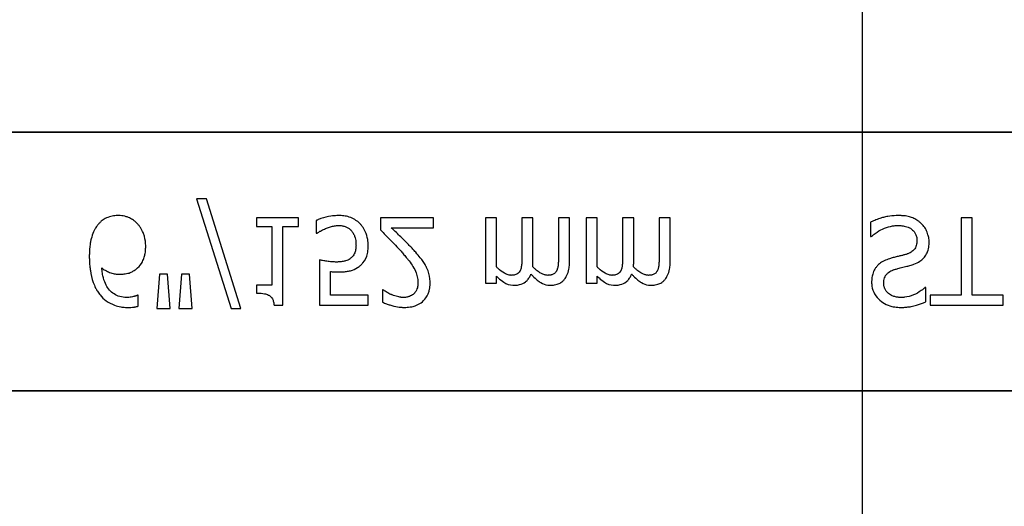
# Model space of a CAD drawing. Units: inches. Extents: x -23 to 88, y -8 to 105.
# Drawn here: x 35 to 36, y 48 to 49 of the extents above; entities that cross this region are included whole.
import ezdxf

# ---------------------------------------------------------------- set-up
doc = ezdxf.new("R2010")
doc.units = ezdxf.units.IN
doc.header["$MEASUREMENT"] = 0
doc.layers.add('FORM', color=7, linetype='Continuous')

msp = doc.modelspace()

# ---------------------------------------------------------------- linework, layer by layer
at = {"color": 0}
for p, q in [((32.4356, 48.807), (38.4356, 48.807)), ((38.4356, 48.807), (32.4356, 48.807)), ((34.9846, 48.7116), (35.0339, 48.555)), ((34.9987, 48.7116), (34.9846, 48.7116)), ((35.0479, 48.555), (34.9987, 48.7116)), ((35.1302, 48.6847), (35.0701, 48.6847)), ((35.0701, 48.6847), (35.0701, 48.6721)), ((35.1302, 48.6721), (35.1302, 48.6847)), ((35.1555, 48.6806), (35.1555, 48.6626)), ((35.3232, 48.6847), (35.2473, 48.6847)), ((35.2473, 48.6847), (35.2473, 48.6673)), ((35.3232, 48.6705), (35.3232, 48.6847)), ((35.4134, 48.6847), (35.3976, 48.6847)), ((35.3976, 48.6847), (35.3976, 48.5914)), ((35.4134, 48.6144), (35.4134, 48.6847)), ((35.4656, 48.6847), (35.4498, 48.6847)), ((35.4498, 48.6847), (35.4498, 48.6299)), ((35.4656, 48.6227), (35.4656, 48.6847)), ((35.5179, 48.6847), (35.502, 48.6847)), ((35.502, 48.6847), (35.502, 48.6299)), ((35.5179, 48.6229), (35.5179, 48.6847)), ((35.5574, 48.6847), (35.5416, 48.6847)), ((35.5416, 48.6847), (35.5416, 48.5914)), ((35.5574, 48.6144), (35.5574, 48.6847)), ((35.6096, 48.6847), (35.5938, 48.6847)), ((35.5938, 48.6847), (35.5938, 48.6299)), ((35.6096, 48.6227), (35.6096, 48.6847)), ((35.6618, 48.6847), (35.646, 48.6847)), ((35.646, 48.6847), (35.646, 48.6299)), ((35.6618, 48.6229), (35.6618, 48.6847)), ((35.9482, 48.6783), (35.9482, 48.6578)), ((36.0938, 48.6847), (36.078, 48.6847)), ((36.078, 48.6847), (36.078, 48.574)), ((36.0938, 48.574), (36.0938, 48.6847)), ((35.0701, 48.6721), (35.0922, 48.6721)), ((35.0922, 48.6721), (35.0922, 48.5882)), ((35.108, 48.6721), (35.1302, 48.6721)), ((35.108, 48.5597), (35.108, 48.6721)), ((35.1555, 48.6626), (35.1567, 48.6626)), ((35.2629, 48.6705), (35.3232, 48.6705)), ((35.9482, 48.6578), (35.9494, 48.6578)), ((35.1603, 48.6246), (35.1603, 48.5597)), ((35.1761, 48.574), (35.1761, 48.6079)), ((34.9314, 48.604), (34.9277, 48.555)), ((34.9429, 48.604), (34.9314, 48.604)), ((34.9466, 48.555), (34.9429, 48.604)), ((34.963, 48.604), (34.9593, 48.555)), ((34.9746, 48.604), (34.963, 48.604)), ((34.9783, 48.555), (34.9746, 48.604)), ((35.3976, 48.5914), (35.4134, 48.5914)), ((35.4134, 48.5914), (35.4134, 48.6012)), ((35.5416, 48.5914), (35.5574, 48.5914)), ((35.5574, 48.5914), (35.5574, 48.6012)), ((35.0922, 48.5882), (35.0701, 48.5882)), ((35.0701, 48.5882), (35.0701, 48.5771)), ((35.2513, 48.5819), (35.2504, 48.5819)), ((35.2504, 48.5819), (35.2504, 48.5641)), ((36.0273, 48.585), (36.0261, 48.585)), ((36.0273, 48.5648), (36.0273, 48.585)), ((34.9008, 48.574), (34.9, 48.574)), ((34.9008, 48.5583), (34.9008, 48.574)), ((35.2299, 48.574), (35.1761, 48.574)), ((35.2299, 48.5597), (35.2299, 48.574)), ((36.078, 48.574), (36.0337, 48.574)), ((36.0337, 48.574), (36.0337, 48.5597)), ((36.1381, 48.574), (36.0938, 48.574)), ((36.1381, 48.5597), (36.1381, 48.574)), ((34.9277, 48.555), (34.9466, 48.555)), ((34.9593, 48.555), (34.9783, 48.555)), ((35.0339, 48.555), (35.0479, 48.555)), ((35.0953, 48.5597), (35.108, 48.5597)), ((35.1603, 48.5597), (35.2299, 48.5597)), ((36.0337, 48.5597), (36.1381, 48.5597)), ((32.4356, 48.4374), (38.4356, 48.4374)), ((38.4356, 48.4374), (32.4356, 48.4374))]:
    msp.add_line(p, q, dxfattribs=at)
for points in [[(34.8448, 48.6764, 0.011778), (34.8424, 48.6734, 0.042348), (34.839, 48.6682, 0.018667), (34.8373, 48.6647, 0.04529), (34.8338, 48.6544, 0.01376), (34.8328, 48.6499, 0.012606), (34.8323, 48.6468, 0.029954), (34.8312, 48.6329, 0.004675), (34.8311, 48.6298)], [(34.8723, 48.6879, 0.008536), (34.8695, 48.6878, 0.027027), (34.8656, 48.6874, 0.021931), (34.8619, 48.6866, 0.065312), (34.8539, 48.6835, 0.049292), (34.8483, 48.6797, 0.01527), (34.8469, 48.6785, 0.008005), (34.8455, 48.6771, 0.002), (34.8448, 48.6764)], [(34.9001, 48.6759, 0.009381), (34.8981, 48.678, 0.035313), (34.8943, 48.6811, 0.044567), (34.8884, 48.6845, 0.036421), (34.8839, 48.6862, 0.059114), (34.8753, 48.6878, 0.008419), (34.8723, 48.6879)], [(34.9118, 48.644, 0.006968), (34.9117, 48.6473, 0.079135), (34.9086, 48.6621, 0.01725), (34.9074, 48.6651, 0.026556), (34.9054, 48.669, 0.010985), (34.9042, 48.6708, 0.036526), (34.9016, 48.6743, 0.00585), (34.9001, 48.6759)], [(35.1882, 48.6879, 0.004749), (35.1851, 48.6878, 0.030555), (35.1766, 48.687, 0.046951), (35.1623, 48.6835, 0.023574), (35.1574, 48.6815, 0.004739), (35.1555, 48.6806)], [(35.2189, 48.6756, 0.00579), (35.2174, 48.6771, 0.037728), (35.2142, 48.6798, 0.105558), (35.1988, 48.6868, 0.043308), (35.1914, 48.6878, 0.007524), (35.1882, 48.6879)], [(35.2299, 48.6453, 0.007437), (35.2298, 48.6484, 0.029958), (35.2293, 48.6535, 0.067179), (35.2257, 48.6653, 0.049109), (35.2215, 48.6724, 0.015088), (35.2202, 48.674, 0.004769), (35.2189, 48.6756)], [(35.9887, 48.6879, 0.004001), (35.9848, 48.6878, 0.033866), (35.973, 48.6867, 0.026829), (35.9666, 48.6853, 0.014709), (35.9616, 48.6838, 0.015605), (35.9542, 48.681, 0.011664), (35.9506, 48.6794, 0.004061), (35.9482, 48.6783)], [(36.0209, 48.6764, 0.004763), (36.0193, 48.6778, 0.031324), (36.0158, 48.6805, 0.035476), (36.0101, 48.6838, 0.045997), (36.0039, 48.6861, 0.04178), (35.9964, 48.6875, 0.013797), (35.9931, 48.6877, 0.005353), (35.9909, 48.6878, 0.002973), (35.9887, 48.6879)], [(36.0321, 48.6495, 0.004511), (36.032, 48.6514, 0.031565), (36.0317, 48.6551, 0.031885), (36.0304, 48.6605, 0.046012), (36.0276, 48.6675, 0.053196), (36.0235, 48.6737, 0.014811), (36.0222, 48.675, 0.004666), (36.0209, 48.6764)], [(35.1567, 48.6626, -0.005628), (35.1574, 48.6631, -0.013621), (35.1582, 48.6637, -0.005733), (35.1602, 48.665, -0.012488), (35.1615, 48.6657, -0.012678), (35.1648, 48.6674, -0.011572), (35.1674, 48.6686, -0.004433), (35.1701, 48.6697)], [(35.1701, 48.6697, -0.003288), (35.1734, 48.6709, -0.007132), (35.1762, 48.6718, -0.015162), (35.179, 48.6726, -0.043931), (35.1847, 48.6735, -0.005676), (35.1859, 48.6736, -0.004533), (35.1882, 48.6736)], [(35.1882, 48.6736, -0.00725), (35.1901, 48.6736, -0.024386), (35.1926, 48.6733, -0.020748), (35.1945, 48.6729, -0.019719), (35.1969, 48.6722, -0.106978), (35.2042, 48.668, -0.01405), (35.2049, 48.6673, -0.009822), (35.2057, 48.6664, -0.002452), (35.2061, 48.6659)], [(35.2061, 48.6659, -0.00523), (35.207, 48.6648, -0.032872), (35.2085, 48.6626, -0.023248), (35.2097, 48.6601, -0.020934), (35.2105, 48.6582, -0.062209), (35.2123, 48.6502, -0.016056), (35.2124, 48.6475, -0.004303), (35.2125, 48.6454)], [(35.2473, 48.6673, -0.001124), (35.2549, 48.6599, -0.004442), (35.2642, 48.6505, -0.010764), (35.2733, 48.6408, -0.002198), (35.2769, 48.6369)], [(35.2956, 48.6379, 0.003019), (35.2917, 48.6421, 0.004329), (35.2877, 48.6463, 0.003419), (35.2837, 48.6504, 0.004239), (35.2795, 48.6545, 0.001513), (35.2671, 48.6665, 0.002242), (35.2629, 48.6705)], [(35.9494, 48.6578, -0.008582), (35.9524, 48.6604, -0.032728), (35.9577, 48.6643, -0.098811), (35.9795, 48.673, -0.034454), (35.9847, 48.6736, -0.005359), (35.9873, 48.6736)], [(35.9873, 48.6736, -0.005226), (35.9898, 48.6736, -0.03672), (35.9965, 48.6728, -0.070298), (36.004, 48.6703, -0.071875), (36.0085, 48.6671, -0.036419), (36.0106, 48.6649, -0.059291), (36.0128, 48.6612, -0.066951), (36.0143, 48.6566, -0.038561), (36.0147, 48.6535, -0.007402), (36.0147, 48.6523)], [(36.0147, 48.6523, -0.004154), (36.0146, 48.6506, -0.016474), (36.0145, 48.6486, -0.092503), (36.0124, 48.6418, -0.119463), (36.0075, 48.6363, -0.066529), (36.0024, 48.6335, -0.008936), (36.0009, 48.633, -0.002231), (36.0001, 48.6327)], [(36.0078, 48.6175, 0.006366), (36.0104, 48.6184, 0.057747), (36.0189, 48.6226, 0.055186), (36.0241, 48.627, 0.069627), (36.0284, 48.6331, 0.027606), (36.0298, 48.6361, 0.064705), (36.0318, 48.6447, 0.021319), (36.0321, 48.6481, 0.004393), (36.0321, 48.6495)], [(34.8984, 48.6115, 0.005773), (34.9002, 48.613, 0.094177), (34.9071, 48.6219, 0.04643), (34.9097, 48.6283, 0.032005), (34.911, 48.6338, 0.033828), (34.9117, 48.6406, 0.00636), (34.9118, 48.644)], [(35.2125, 48.6454, -0.003926), (35.2124, 48.6435, -0.010166), (35.2123, 48.6416, -0.021581), (35.212, 48.6391, -0.033582), (35.2113, 48.6361, -0.041972), (35.2101, 48.6332, -0.040648), (35.2085, 48.6305, -0.041852), (35.2068, 48.6286, -0.011546), (35.2059, 48.6277, -0.002884), (35.2054, 48.6273)], [(35.2169, 48.615, 0.009152), (35.2189, 48.6167, 0.045047), (35.2223, 48.6202, 0.121792), (35.2288, 48.6336, 0.044437), (35.2298, 48.6421, 0.006106), (35.2299, 48.6453)], [(35.2769, 48.6369, -0.004827), (35.2811, 48.6319, -0.006859), (35.2853, 48.6268, -0.006226), (35.2883, 48.623, -0.021721), (35.294, 48.6149, -0.050215), (35.2984, 48.6062, -0.04699), (35.3005, 48.5983, -0.024572), (35.3009, 48.595, -0.008667), (35.3011, 48.5917)], [(35.3121, 48.6163, 0.003903), (35.3104, 48.6192, 0.025429), (35.3065, 48.6249, 0.006607), (35.3044, 48.6275, 0.014942), (35.2979, 48.6353, 0.002173), (35.2956, 48.6379)], [(36.0001, 48.6327, -0.004027), (35.996, 48.6315, -0.00858), (35.9918, 48.6304, -0.00317), (35.989, 48.6298, 0.006744), (35.9863, 48.6291, -0.001907), (35.9807, 48.6277, 0.001767), (35.978, 48.6269)], [(34.8311, 48.6298, 0.004652), (34.8312, 48.6246, 0.019208), (34.8318, 48.6159, 0.012154), (34.8326, 48.6091, 0.048842), (34.8368, 48.5923, 0.031323), (34.8402, 48.5843, 0.022821), (34.8428, 48.5798, 0.004696), (34.8447, 48.5769)], [(35.1849, 48.6214, -0.002888), (35.1818, 48.6215, -0.027098), (35.174, 48.6221, -0.006581), (35.171, 48.6226, -0.003544), (35.1679, 48.6231, -0.002174), (35.1648, 48.6236, -0.01403), (35.1603, 48.6246)], [(35.2054, 48.6273, -0.009384), (35.2041, 48.6262, -0.054903), (35.2009, 48.6243, -0.039865), (35.1977, 48.6231, -0.017343), (35.1957, 48.6225, -0.032289), (35.1897, 48.6216, -0.014866), (35.187, 48.6215, -0.004164), (35.1849, 48.6214)], [(35.4498, 48.6299, -0.002458), (35.4498, 48.6259, -0.003931), (35.4497, 48.6233, -0.018073), (35.4493, 48.6174, -0.01017), (35.4489, 48.6147, -0.060465), (35.4478, 48.6103, -0.006407), (35.4473, 48.6091)], [(35.4653, 48.6147, 0.00309), (35.4654, 48.6167, 0.001146), (35.4656, 48.6192, 0.004417), (35.4656, 48.6202, 0.004855), (35.4656, 48.6212, 0.003033), (35.4656, 48.6227)], [(35.502, 48.6299, -0.002458), (35.502, 48.6259, -0.003931), (35.5019, 48.6233, -0.018073), (35.5015, 48.6174, -0.01017), (35.5012, 48.6147, -0.060465), (35.5, 48.6103, -0.006407), (35.4995, 48.6091)], [(35.5101, 48.5962, 0.010252), (35.5115, 48.5979, 0.035098), (35.5132, 48.6006, 0.062648), (35.5164, 48.6088, 0.026689), (35.5172, 48.6132, 0.02747), (35.5178, 48.6194, 0.004073), (35.5178, 48.6211, 0.002262), (35.5179, 48.6229)], [(35.5938, 48.6299, -0.002458), (35.5937, 48.6259, -0.003931), (35.5937, 48.6233, -0.018073), (35.5933, 48.6174, -0.01017), (35.5929, 48.6147, -0.060465), (35.5918, 48.6103, -0.006407), (35.5913, 48.6091)], [(35.6093, 48.6147, 0.00309), (35.6094, 48.6167, 0.001146), (35.6096, 48.6192, 0.004417), (35.6096, 48.6202, 0.004855), (35.6096, 48.6212, 0.003033), (35.6096, 48.6227)], [(35.646, 48.6299, -0.002458), (35.646, 48.6259, -0.003931), (35.6459, 48.6233, -0.018073), (35.6455, 48.6174, -0.01017), (35.6451, 48.6147, -0.060465), (35.644, 48.6103, -0.006407), (35.6435, 48.6091)], [(35.6541, 48.5962, 0.010252), (35.6555, 48.5979, 0.035098), (35.6571, 48.6006, 0.062648), (35.6604, 48.6088, 0.026689), (35.6612, 48.6132, 0.02747), (35.6618, 48.6194, 0.004073), (35.6618, 48.6211, 0.002262), (35.6618, 48.6229)], [(35.978, 48.6269, 0.005726), (35.9752, 48.6261, 0.038673), (35.9677, 48.6232, 0.059303), (35.9609, 48.6188, 0.025343), (35.9588, 48.6168, 0.00596), (35.9578, 48.6157)], [(34.8847, 48.5708, -0.009741), (34.8818, 48.5709, -0.070926), (34.8724, 48.5728, -0.142357), (34.8586, 48.5831, -0.060876), (34.8542, 48.5905, -0.050865), (34.8506, 48.6015, -0.0269), (34.8493, 48.6091, -0.00521), (34.8489, 48.6129)], [(34.8489, 48.6129, 0.006603), (34.851, 48.6114, 0.019666), (34.854, 48.6096, 0.015174), (34.857, 48.608, 0.04088), (34.8634, 48.6055, 0.025711), (34.8668, 48.6047, 0.033734), (34.8719, 48.6041, 0.007134), (34.8745, 48.604)], [(34.8745, 48.604, 0.004358), (34.8769, 48.6041, 0.02841), (34.8825, 48.6046, 0.026498), (34.8864, 48.6053, 0.058434), (34.8924, 48.6076, 0.034607), (34.8965, 48.6101, 0.006764), (34.8984, 48.6115)], [(35.1761, 48.6079, 0.003008), (35.1782, 48.6076, 0.008715), (35.1811, 48.6074, 0.004671), (35.184, 48.6073, 0.005846), (35.1861, 48.6072, 0.002013), (35.1876, 48.6072)], [(35.1876, 48.6072, 0.004788), (35.1914, 48.6073, 0.016374), (35.1962, 48.6076, 0.021309), (35.202, 48.6084, 0.018786), (35.2048, 48.609, 0.080685), (35.2145, 48.6134, 0.00919), (35.2169, 48.615)], [(35.3185, 48.5912, 0.005303), (35.3184, 48.5936, 0.079346), (35.3155, 48.6089, 0.01882), (35.314, 48.6127, 0.015088), (35.3129, 48.6149, 0.004976), (35.3121, 48.6163)], [(35.4345, 48.6024, -0.010063), (35.4329, 48.6025, -0.050579), (35.4303, 48.603, -0.065062), (35.4249, 48.6053, -0.056262), (35.4157, 48.6123, -0.004206), (35.4145, 48.6133, -0.002337), (35.4134, 48.6144)], [(35.4473, 48.6091, -0.005799), (35.4468, 48.6082, -0.148891), (35.4426, 48.6041, -0.06716), (35.4395, 48.6029, -0.025119), (35.4378, 48.6026, -0.017363), (35.4364, 48.6025, -0.006621), (35.4354, 48.6025, -0.003677), (35.4345, 48.6024)], [(35.4386, 48.5882, 0.005241), (35.4406, 48.5883, 0.056097), (35.4463, 48.5891, 0.1018), (35.455, 48.5933, 0.066942), (35.4588, 48.5971, 0.055431), (35.4615, 48.6016, 0.009078), (35.4623, 48.6034, 0.002267), (35.4627, 48.6043)], [(35.4627, 48.6043, 0.006963), (35.4655, 48.6012, 0.031185), (35.4717, 48.5956, 0.03702), (35.4768, 48.592, 0.09764), (35.4867, 48.5885, 0.020104), (35.4887, 48.5883, 0.006693), (35.4908, 48.5882)], [(35.4867, 48.6024, -0.010401), (35.4851, 48.6025, -0.042692), (35.4828, 48.6029, -0.009528), (35.482, 48.6032, -0.05127), (35.4777, 48.6049, -0.01872), (35.4756, 48.6061, -0.030414), (35.4705, 48.6098, -0.018502), (35.4676, 48.6124, -0.005142), (35.4653, 48.6147)], [(35.4995, 48.6091, -0.00747), (35.4991, 48.6082, -0.062009), (35.4977, 48.6063, -0.044993), (35.4963, 48.605, -0.08838), (35.4926, 48.6032, -0.028435), (35.491, 48.6028, -0.025479), (35.4891, 48.6025, -0.008765), (35.4881, 48.6025, -0.005474), (35.4867, 48.6024)], [(35.5785, 48.6024, -0.010063), (35.5769, 48.6025, -0.050579), (35.5743, 48.603, -0.065062), (35.5689, 48.6053, -0.056262), (35.5596, 48.6123, -0.004206), (35.5585, 48.6133, -0.002337), (35.5574, 48.6144)], [(35.5913, 48.6091, -0.005799), (35.5908, 48.6082, -0.148891), (35.5866, 48.6041, -0.06716), (35.5835, 48.6029, -0.025119), (35.5818, 48.6026, -0.017363), (35.5804, 48.6025, -0.006621), (35.5794, 48.6025, -0.003677), (35.5785, 48.6024)], [(35.5826, 48.5882, 0.005241), (35.5845, 48.5883, 0.056097), (35.5903, 48.5891, 0.1018), (35.599, 48.5933, 0.066942), (35.6027, 48.5971, 0.055431), (35.6055, 48.6016, 0.009078), (35.6063, 48.6034, 0.002267), (35.6067, 48.6043)], [(35.6067, 48.6043, 0.006963), (35.6095, 48.6012, 0.031185), (35.6157, 48.5956, 0.03702), (35.6208, 48.592, 0.09764), (35.6306, 48.5885, 0.020104), (35.6327, 48.5883, 0.006693), (35.6348, 48.5882)], [(35.6307, 48.6024, -0.010401), (35.6291, 48.6025, -0.042692), (35.6268, 48.6029, -0.009528), (35.626, 48.6032, -0.05127), (35.6216, 48.6049, -0.01872), (35.6196, 48.6061, -0.030414), (35.6145, 48.6098, -0.018502), (35.6116, 48.6124, -0.005142), (35.6093, 48.6147)], [(35.6435, 48.6091, -0.00747), (35.643, 48.6082, -0.062009), (35.6417, 48.6063, -0.044993), (35.6403, 48.605, -0.08838), (35.6366, 48.6032, -0.028435), (35.635, 48.6028, -0.025479), (35.6331, 48.6025, -0.008765), (35.6321, 48.6025, -0.005474), (35.6307, 48.6024)], [(35.9578, 48.6157, 0.004651), (35.9568, 48.6145, 0.038109), (35.9545, 48.6114, 0.060477), (35.9514, 48.6043, 0.025651), (35.9506, 48.6013, 0.02291), (35.95, 48.5975, 0.016397), (35.9499, 48.5951, 0.006346), (35.9498, 48.5928)], [(35.9672, 48.5909, -0.004562), (35.9673, 48.5926, -0.023963), (35.9675, 48.5952, -0.098857), (35.9699, 48.602, -0.071672), (35.9726, 48.6053, -0.091224), (35.9791, 48.6095, -0.010898), (35.9803, 48.61, -0.007581), (35.9819, 48.6106, -0.001894), (35.9827, 48.6108)], [(35.9827, 48.6108, -0.000239), (35.9874, 48.6121, -0.004744), (35.9906, 48.6129, -0.000976), (35.9984, 48.6149, 0.004026), (36.0016, 48.6157, 0.00334), (36.0047, 48.6166, 0.00549), (36.0078, 48.6175)], [(35.2819, 48.5566, 0.009164), (35.2855, 48.5567, 0.045863), (35.2943, 48.558, 0.091868), (35.3055, 48.5632, 0.078497), (35.3124, 48.5701, 0.031615), (35.3143, 48.5731, 0.032545), (35.3162, 48.5772, 0.042088), (35.3176, 48.5823, 0.02417), (35.3183, 48.5867, 0.016932), (35.3184, 48.5894, 0.005183), (35.3185, 48.5912)], [(35.3011, 48.5917, -0.006206), (35.301, 48.5901, -0.054619), (35.3002, 48.5847, -0.043609), (35.2989, 48.5812, -0.029107), (35.2979, 48.5793, -0.03682), (35.2965, 48.5773, -0.014126), (35.2959, 48.5767, -0.006623), (35.2951, 48.5759)], [(35.4134, 48.6012, 0.007397), (35.416, 48.5986, 0.044595), (35.424, 48.5925, 0.133867), (35.4368, 48.5883, 0.004974), (35.4386, 48.5882)], [(35.4908, 48.5882, 0.006724), (35.4929, 48.5883, 0.066473), (35.5001, 48.5896, 0.064442), (35.5056, 48.5922, 0.038129), (35.5077, 48.5938, 0.014423), (35.5087, 48.5947, 0.009225), (35.5101, 48.5962)], [(35.5574, 48.6012, 0.007397), (35.56, 48.5986, 0.044595), (35.5679, 48.5925, 0.133867), (35.5808, 48.5883, 0.004974), (35.5826, 48.5882)], [(35.6348, 48.5882, 0.006724), (35.6368, 48.5883, 0.066473), (35.6441, 48.5896, 0.064442), (35.6496, 48.5922, 0.038129), (35.6517, 48.5938, 0.014423), (35.6527, 48.5947, 0.009225), (35.6541, 48.5962)], [(35.9498, 48.5928, 0.010512), (35.9499, 48.59, 0.183838), (35.9596, 48.5686, 0.140563), (35.9786, 48.558, 0.046114), (35.9871, 48.5567, 0.008345), (35.991, 48.5566)], [(35.9923, 48.5708, -0.008887), (35.9901, 48.5708, -0.018545), (35.9878, 48.571, -0.012154), (35.9856, 48.5713, -0.02886), (35.9828, 48.572, -0.016569), (35.9807, 48.5727, -0.03203), (35.9781, 48.5738, -0.075528), (35.9726, 48.5777, -0.049057), (35.9701, 48.5807, -0.035368), (35.969, 48.5827, -0.024519), (35.9683, 48.5842, -0.028577), (35.9678, 48.5858, -0.015132), (35.9675, 48.5875, -0.036438), (35.9672, 48.5897, -0.008963), (35.9672, 48.5909)], [(34.8447, 48.5769, 0.005126), (34.8465, 48.5745, 0.072001), (34.8553, 48.5661, 0.072814), (34.8673, 48.5597, 0.048042), (34.8761, 48.5574, 0.024053), (34.8829, 48.5566, 0.01078), (34.8852, 48.5566, 0.003938), (34.8867, 48.5566)], [(35.0701, 48.5771, -0.003634), (35.0723, 48.5771, -0.044177), (35.0815, 48.5761, -0.061422), (35.0872, 48.5742, -0.027027), (35.0886, 48.5735, -0.072191), (35.0911, 48.5714, -0.06769), (35.093, 48.5687, -0.062378), (35.0945, 48.5646, -0.02728), (35.095, 48.5619, -0.00874), (35.0953, 48.5597)], [(35.2631, 48.5748, -0.004941), (35.2611, 48.5757, -0.025633), (35.2581, 48.5773, -0.005614), (35.257, 48.578, -0.00863), (35.2541, 48.5799, -0.005508), (35.2527, 48.5809, -0.003169), (35.2513, 48.5819)], [(36.0261, 48.585, -0.005092), (36.0244, 48.5834, -0.031658), (36.0207, 48.5805, -0.051906), (36.0095, 48.5743, -0.075708), (35.997, 48.571, -0.011665), (35.9947, 48.5709, -0.006474), (35.9923, 48.5708)], [(34.9, 48.574, -0.008577), (34.8991, 48.5735, -0.021052), (34.8982, 48.5731, -0.007886), (34.8973, 48.5728, -0.00843), (34.8959, 48.5724, -0.014529), (34.8945, 48.572, -0.017493), (34.8911, 48.5713, -0.027237), (34.8876, 48.5709, -0.004572), (34.8866, 48.5709, -0.00365), (34.8847, 48.5708)], [(35.2504, 48.5641, 0.008943), (35.2532, 48.5628, 0.014129), (35.2561, 48.5617, 0.014593), (35.2609, 48.5601, 0.012764), (35.2668, 48.5585, 0.036282), (35.2768, 48.5568, 0.011151), (35.2789, 48.5566, 0.007342), (35.2819, 48.5566)], [(35.2803, 48.5708, -0.0054), (35.2781, 48.5709, -0.010833), (35.2764, 48.571, -0.023536), (35.2737, 48.5715, -0.036905), (35.2662, 48.5736, -0.005569), (35.2641, 48.5744, -0.001392), (35.2631, 48.5748)], [(35.2951, 48.5759, -0.004388), (35.2944, 48.5752, -0.044982), (35.2919, 48.5736, -0.038236), (35.2892, 48.5723, -0.020233), (35.2873, 48.5717, -0.019401), (35.2858, 48.5713, -0.021705), (35.2833, 48.5709, -0.017595), (35.2818, 48.5708, -0.007208), (35.2803, 48.5708)], [(35.991, 48.5566, 0.005375), (35.9945, 48.5566, 0.020304), (36.0003, 48.557, 0.016399), (36.0062, 48.5578, 0.025934), (36.0142, 48.5597, 0.01787), (36.0198, 48.5615, 0.023467), (36.0252, 48.5637, 0.004507), (36.0273, 48.5648)], [(34.8867, 48.5566, 0.0021), (34.8885, 48.5566, 0.020399), (34.8929, 48.5568, 0.00858), (34.8956, 48.5571, 0.009857), (34.8969, 48.5573, 0.019843), (34.8986, 48.5577, 0.008644), (34.8999, 48.558, 0.002615), (34.9008, 48.5583)]]:
    msp.add_lwpolyline(points, format="xyb", dxfattribs=at)
at = {"layer": 'FORM'}
msp.add_line((35.9364, 58.2595), (35.9364, 13.6177), dxfattribs=at)

doc.saveas('drawing.dxf')
